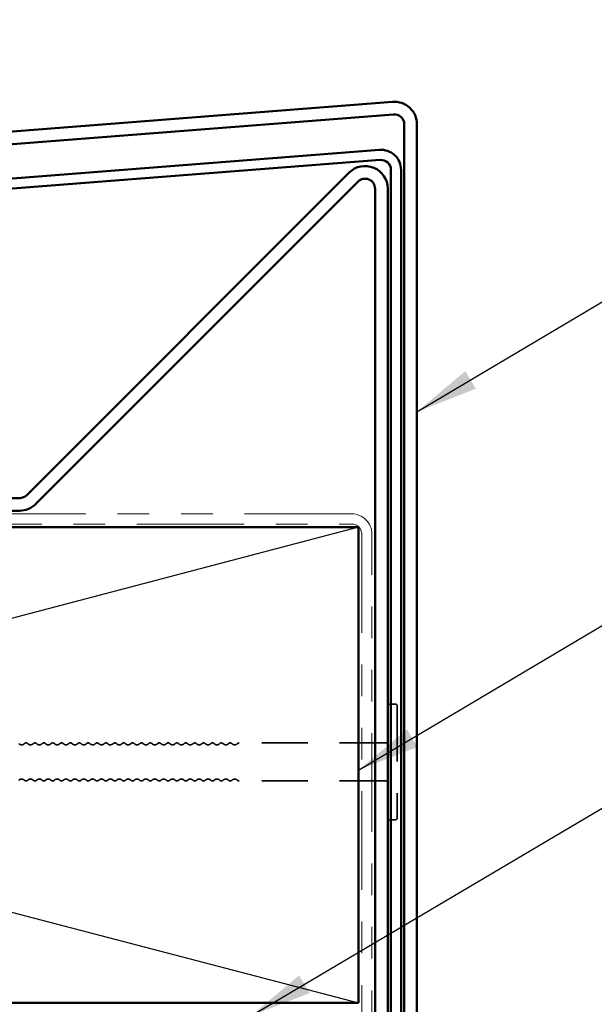
# Model space of a CAD drawing. Units: inches. Extents: x 0.6 to 33.4, y 0.6 to 21.4.
# Drawn here: x 9.5 to 11.4, y 15.4 to 18.5 of the extents above; entities that cross this region are included whole.
import ezdxf

# ---------------------------------------------------------------- set-up
doc = ezdxf.new("R2010")
doc.units = ezdxf.units.IN
doc.header["$LTSCALE"] = 2
doc.header["$MEASUREMENT"] = 0
doc.linetypes.add('DASHED', pattern=[0.2067, 0.1654, -0.0413])
doc.linetypes.add('DOUBLE_DASH_CHAIN', pattern=[1.2403, 0.6614, -0.0827, 0.1654, -0.0827, 0.1654, -0.0827])
for name, color, linetype, lineweight in [('Hidden (ANSI)', 7, 'DASHED', 35), ('Sketch Geometry (ANSI)', 7, 'Continuous', 25), ('Symbol (ANSI)', 7, 'Continuous', 25), ('Visible (ANSI)', 7, 'Continuous', 50)]:
    doc.layers.add(name, color=color, linetype=linetype, lineweight=lineweight)
doc.styles.add('Note Text (ANSI)', font='tahoma.ttf')
doc.dimstyles.new('Default (ANSI)$7', dxfattribs={"dimscale": 2, "dimtxt": 0.12, "dimasz": 0.098425, "dimexe": 0.125, "dimexo": 0.0625, "dimgap": 0.031496, "dimtad": 0, "dimtih": 1, "dimtoh": 1, "dimrnd": 1e-08, "dimzin": 4, "dimdsep": 46, "dimtxsty": 'Note Text (ANSI)', "dimcen": 0.09, "dimdle": 0.393701, "dimclrd": 256, "dimclre": 256, "dimclrt": 256, "dimadec": 0, "dimazin": 1, "dimtfac": 1, "dimtofl": 0, "dimtmove": 0, "dimatfit": 3, "dimfxl": 1, "dimtolj": 1, "dimtzin": 4, "dimlwd": -1, "dimlwe": -1, "dimarcsym": 0})

msp = doc.modelspace()

# ---------------------------------------------------------------- linework, layer by layer
at = {"layer": 'Hidden (ANSI)', "ltscale": 0.017042}
for p, q in [((10.73487, 16.33277), (10.71687, 16.33277)), ((10.73487, 15.96777), (10.71687, 15.96777))]:
    msp.add_line(p, q, dxfattribs=at)
at = {"layer": 'Hidden (ANSI)', "ltscale": 0.527969}
msp.add_line((10.74087, 16.32677), (10.74087, 15.97377), dxfattribs=at)
at = {"layer": 'Hidden (ANSI)', "ltscale": 0.440731}
for p, q in [((10.70487, 16.21027), (10.24198, 16.21027)), ((10.70487, 16.09027), (10.24198, 16.09027))]:
    msp.add_line(p, q, dxfattribs=at)
at = {"layer": 'Hidden (ANSI)', "ltscale": 0.008876}
for centre, start, end in [((10.71687, 16.32677), 90, 180), ((10.73487, 16.32677), 0, 90), ((10.70487, 16.21627), 270, 0), ((10.70487, 16.08427), 0, 90), ((10.71687, 15.97377), 180, 270), ((10.73487, 15.97377), 270, 0)]:
    msp.add_arc(centre, 0.006, start, end, dxfattribs=at)
at = {"layer": 'Hidden (ANSI)', "ltscale": 0.018152}
for centre, start, end in [((9.55598, 16.21611), 223.60282, 316.39718), ((9.58398, 16.21611), 223.60282, 316.39718), ((9.61198, 16.21611), 223.60282, 316.39718), ((9.63998, 16.21611), 223.60282, 316.39718), ((9.66798, 16.21611), 223.60282, 316.39718), ((9.69598, 16.21611), 223.60282, 316.39718), ((9.72398, 16.21611), 223.60282, 316.39718), ((9.75198, 16.21611), 223.60282, 316.39718), ((9.77998, 16.21611), 223.60282, 316.39718), ((9.80798, 16.21611), 223.60282, 316.39718), ((9.83598, 16.21611), 223.60282, 316.39718), ((9.86398, 16.21611), 223.60282, 316.39718), ((9.89198, 16.21611), 223.60282, 316.39718), ((9.91998, 16.21611), 223.60282, 316.39718), ((9.94798, 16.21611), 223.60282, 316.39718), ((9.97598, 16.21611), 223.60282, 316.39718), ((10.00398, 16.21611), 223.60282, 316.39718), ((10.03198, 16.21611), 223.60282, 316.39718), ((10.05998, 16.21611), 223.60282, 316.39718), ((10.08798, 16.21611), 223.60282, 316.39718), ((10.11598, 16.21611), 223.60282, 316.39718), ((10.14398, 16.21611), 223.60282, 316.39718), ((10.17198, 16.21611), 223.60282, 316.39718), ((10.19998, 16.21611), 223.60282, 316.39718), ((10.22798, 16.21611), 223.60282, 316.39718), ((9.55598, 16.08444), 43.60282, 136.39718), ((9.58398, 16.08444), 43.60282, 136.39718), ((9.61198, 16.08444), 43.60282, 136.39718), ((9.63998, 16.08444), 43.60282, 136.39718), ((9.66798, 16.08444), 43.60282, 136.39718), ((9.69598, 16.08444), 43.60282, 136.39718), ((9.72398, 16.08444), 43.60282, 136.39718), ((9.75198, 16.08444), 43.60282, 136.39718), ((9.77998, 16.08444), 43.60282, 136.39718), ((9.80798, 16.08444), 43.60282, 136.39718), ((9.83598, 16.08444), 43.60282, 136.39718), ((9.86398, 16.08444), 43.60282, 136.39718), ((9.89198, 16.08444), 43.60282, 136.39718), ((9.91998, 16.08444), 43.60282, 136.39718), ((9.94798, 16.08444), 43.60282, 136.39718), ((9.97598, 16.08444), 43.60282, 136.39718), ((10.00398, 16.08444), 43.60282, 136.39718), ((10.03198, 16.08444), 43.60282, 136.39718), ((10.05998, 16.08444), 43.60282, 136.39718), ((10.08798, 16.08444), 43.60282, 136.39718), ((10.11598, 16.08444), 43.60282, 136.39718), ((10.14398, 16.08444), 43.60282, 136.39718), ((10.17198, 16.08444), 43.60282, 136.39718), ((10.19998, 16.08444), 43.60282, 136.39718), ((10.22798, 16.08444), 43.60282, 136.39718)]:
    msp.add_arc(centre, 0.01183, start, end, dxfattribs=at)
at = {"layer": 'Hidden (ANSI)', "ltscale": 0.011468}
for centre, start, end in [((9.56998, 16.20277), 43.60282, 136.39718), ((9.59798, 16.20277), 43.60282, 136.39718), ((9.62598, 16.20277), 43.60282, 136.39718), ((9.65398, 16.20277), 43.60282, 136.39718), ((9.68198, 16.20277), 43.60282, 136.39718), ((9.70998, 16.20277), 43.60282, 136.39718), ((9.73798, 16.20277), 43.60282, 136.39718), ((9.76598, 16.20277), 43.60282, 136.39718), ((9.79398, 16.20277), 43.60282, 136.39718), ((9.82198, 16.20277), 43.60282, 136.39718), ((9.84998, 16.20277), 43.60282, 136.39718), ((9.87798, 16.20277), 43.60282, 136.39718), ((9.90598, 16.20277), 43.60282, 136.39718), ((9.93398, 16.20277), 43.60282, 136.39718), ((9.96198, 16.20277), 43.60282, 136.39718), ((9.98998, 16.20277), 43.60282, 136.39718), ((10.01798, 16.20277), 43.60282, 136.39718), ((10.04598, 16.20277), 43.60282, 136.39718), ((10.07398, 16.20277), 43.60282, 136.39718), ((10.10198, 16.20277), 43.60282, 136.39718), ((10.12998, 16.20277), 43.60282, 136.39718), ((10.15798, 16.20277), 43.60282, 136.39718), ((10.18598, 16.20277), 43.60282, 136.39718), ((10.21398, 16.20277), 43.60282, 136.39718), ((9.56998, 16.09777), 223.60282, 316.39718), ((9.59798, 16.09777), 223.60282, 316.39718), ((9.62598, 16.09777), 223.60282, 316.39718), ((9.65398, 16.09777), 223.60282, 316.39718), ((9.68198, 16.09777), 223.60282, 316.39718), ((9.70998, 16.09777), 223.60282, 316.39718), ((9.73798, 16.09777), 223.60282, 316.39718), ((9.76598, 16.09777), 223.60282, 316.39718), ((9.79398, 16.09777), 223.60282, 316.39718), ((9.82198, 16.09777), 223.60282, 316.39718), ((9.84998, 16.09777), 223.60282, 316.39718), ((9.87798, 16.09777), 223.60282, 316.39718), ((9.90598, 16.09777), 223.60282, 316.39718), ((9.93398, 16.09777), 223.60282, 316.39718), ((9.96198, 16.09777), 223.60282, 316.39718), ((9.98998, 16.09777), 223.60282, 316.39718), ((10.01798, 16.09777), 223.60282, 316.39718), ((10.04598, 16.09777), 223.60282, 316.39718), ((10.07398, 16.09777), 223.60282, 316.39718), ((10.10198, 16.09777), 223.60282, 316.39718), ((10.12998, 16.09777), 223.60282, 316.39718), ((10.15798, 16.09777), 223.60282, 316.39718), ((10.18598, 16.09777), 223.60282, 316.39718), ((10.21398, 16.09777), 223.60282, 316.39718)]:
    msp.add_arc(centre, 0.0075, start, end, dxfattribs=at)
at = {"layer": 'Hidden (ANSI)', "ltscale": 0.005684}
for centre, start, end in [((10.24198, 16.20277), 90, 136.39718), ((10.24198, 16.09777), 223.60282, 270)]:
    msp.add_arc(centre, 0.0075, start, end, dxfattribs=at)
at = {"layer": 'Sketch Geometry (ANSI)', "color": 36, "true_color": 0x804000}
for p, q in [((4.86887, 16.89077), (10.61887, 15.39077)), ((10.61887, 16.89077), (4.86887, 15.38077))]:
    msp.add_line(p, q, dxfattribs=at)
at = {"layer": 'Visible (ANSI)', "color": 1, "true_color": 0xff0000}
for p, q in [((4.37758, 17.73789), (10.72608, 18.23256)), ((10.72919, 18.19268), (4.38069, 17.69801)), ((10.76287, 14.52352), (10.76287, 18.16152)), ((10.80287, 18.16152), (10.80287, 14.52352))]:
    msp.add_line(p, q, dxfattribs=at)
at = {"layer": 'Visible (ANSI)', "color": 5, "true_color": 0x0000ff}
for p, q in [((4.4202, 17.59277), (10.6847, 18.08088)), ((10.68719, 18.04898), (4.42269, 17.56086)), ((10.72087, 14.50013), (10.72087, 18.01783)), ((10.75287, 18.01783), (10.75287, 14.50013))]:
    msp.add_line(p, q, dxfattribs=at)
at = {"layer": 'Visible (ANSI)', "color": 96, "true_color": 0x008000}
for p, q in [((10.58923, 18.00914), (9.57202, 16.99193)), ((9.6003, 16.96364), (10.61752, 17.98086)), ((10.67087, 17.95876), (10.67087, 14.47887)), ((10.71087, 14.47887), (10.71087, 17.95876)), ((9.54992, 16.98277), (8.57565, 16.98277)), ((8.57565, 16.94277), (9.54992, 16.94277))]:
    msp.add_line(p, q, dxfattribs=at)
at = {"layer": 'Visible (ANSI)', "color": 30, "linetype": 'DOUBLE_DASH_CHAIN', "lineweight": 18, "ltscale": 0.255583, "true_color": 0xff8000}
for p, q in [((10.59687, 16.93277), (4.89087, 16.93277)), ((4.89087, 16.90077), (10.59687, 16.90077))]:
    msp.add_line(p, q, dxfattribs=at)
at = {"layer": 'Visible (ANSI)', "color": 36, "true_color": 0x804000}
for p, q in [((4.86887, 16.89077), (10.61887, 16.89077)), ((10.61887, 16.89077), (10.61887, 15.39077)), ((10.61887, 15.39077), (4.86887, 15.39077))]:
    msp.add_line(p, q, dxfattribs=at)
at = {"layer": 'Visible (ANSI)', "color": 30, "linetype": 'DOUBLE_DASH_CHAIN', "lineweight": 18, "ltscale": 0.235158, "true_color": 0xff8000}
for p, q in [((10.62887, 16.86877), (10.62887, 15.11877)), ((10.66087, 15.11877), (10.66087, 16.86877))]:
    msp.add_line(p, q, dxfattribs=at)
at = {"layer": 'Visible (ANSI)', "color": 1, "true_color": 0xff0000}
for radius in [0.07125, 0.03125]:
    msp.add_arc((10.73162, 18.16152), radius, 0, 94.45539, dxfattribs=at)
at = {"layer": 'Visible (ANSI)', "color": 5, "true_color": 0x0000ff}
for radius in [0.06325, 0.03125]:
    msp.add_arc((10.68962, 18.01783), radius, 0, 94.45539, dxfattribs=at)
at = {"layer": 'Visible (ANSI)', "color": 96, "true_color": 0x008000}
for centre, radius, start, end in [((10.63962, 17.95876), 0.07125, 0, 135), ((10.63962, 17.95876), 0.03125, 0, 135), ((9.54992, 17.01402), 0.03125, 270, 315), ((9.54992, 17.01402), 0.07125, 270, 315)]:
    msp.add_arc(centre, radius, start, end, dxfattribs=at)
at = {"layer": 'Visible (ANSI)', "color": 30, "linetype": 'DOUBLE_DASH_CHAIN', "lineweight": 18, "ltscale": 0.015855, "true_color": 0xff8000}
msp.add_arc((10.59687, 16.86877), 0.064, 0, 90, dxfattribs=at)
at = {"layer": 'Visible (ANSI)', "color": 30, "linetype": 'DOUBLE_DASH_CHAIN', "lineweight": 18, "ltscale": 0.007878, "true_color": 0xff8000}
msp.add_arc((10.59687, 16.86877), 0.032, 0, 90, dxfattribs=at)

# ---------------------------------------------------------------- leaders
at = {"layer": 'Symbol (ANSI)', "annotation_type": 0, "has_hookline": 1, "hookline_direction": 0}
for points, text_width in [([(10.80287, 17.25468), (12.88217, 18.49154), (13.07902, 18.49154)], 6.20148), ([(10.61887, 16.12472), (12.87086, 17.46128), (13.06771, 17.46128)], 1.77316), ([(10.27838, 15.34877), (12.84623, 16.86769), (13.04308, 16.86769)], 1.30751), ([(9.57087, 14.14142), (12.87124, 16.08326), (13.06809, 16.08326)], 4.05985)]:
    msp.add_leader(points, dimstyle='Default (ANSI)$7', override={"dimtad": 0}, dxfattribs=dict(at, text_width=text_width))

doc.saveas('drawing.dxf')
